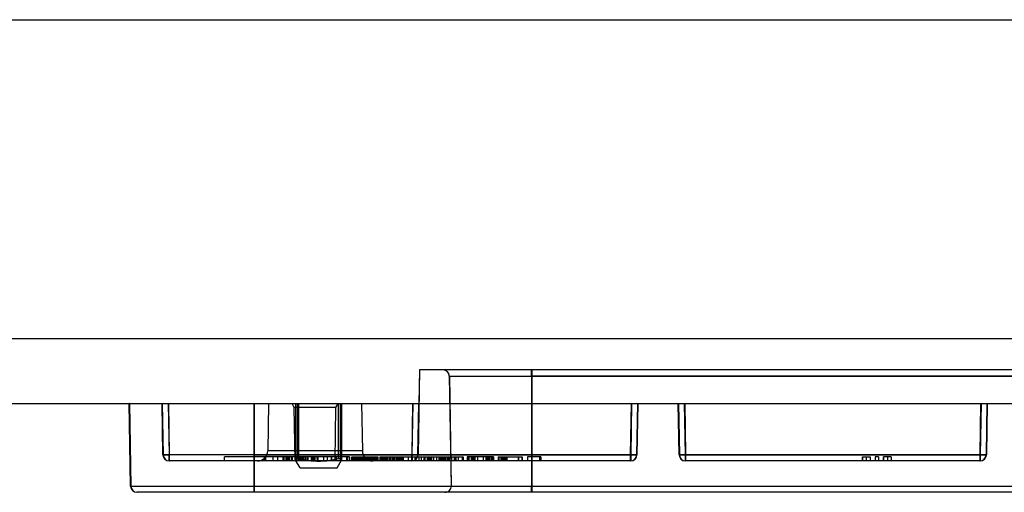
# Model space of a CAD drawing. Units: millimetres. Extents: x 30 to 250, y 134 to 263.
# Drawn here: x 79 to 126, y 150 to 172 of the extents above; entities that cross this region are included whole.
import ezdxf

# ---------------------------------------------------------------- set-up
doc = ezdxf.new("R2010")
doc.units = ezdxf.units.MM
doc.header["$LTSCALE"] = 25.726271
doc.layers.get('0').update_dxf_attribs({"linetype": 'CONTINUOUS'})

msp = doc.modelspace()

# ---------------------------------------------------------------- linework, layer by layer
at = {"color": 7, "linetype": 'CONTINUOUS'}
for p, q in [((31.374, 172.484), (250.391, 172.484)), ((31.374, 156.99), (250.391, 156.99)), ((97.961, 155.466), (97.889, 151.341)), ((97.968, 155.466), (97.896, 151.341)), ((127.255, 155.466), (97.961, 155.466)), ((97.968, 155.466), (97.961, 155.466)), ((103.42, 155.466), (103.42, 151.341)), ((103.42, 155.172), (103.42, 155.466)), ((103.428, 155.466), (103.428, 155.172)), ((103.429, 151.341), (103.429, 155.466)), ((99.413, 155.172), (127.254, 155.172)), ((99.413, 155.172), (99.506, 149.828)), ((99.42, 155.172), (99.413, 155.172)), ((99.42, 155.172), (99.513, 149.828)), ((103.42, 155.172), (103.42, 149.828)), ((127.246, 155.171), (103.42, 155.171)), ((103.428, 155.172), (103.428, 149.828)), ((32.897, 153.841), (247.241, 153.841)), ((83.914, 149.817), (83.844, 153.841)), ((83.855, 153.841), (83.844, 153.841)), ((83.855, 153.841), (83.926, 149.817)), ((85.487, 151.341), (85.443, 153.841)), ((85.446, 153.841), (85.443, 153.841)), ((85.489, 151.341), (85.446, 153.841)), ((85.446, 153.841), (85.49, 151.341)), ((85.449, 153.841), (85.446, 153.841)), ((85.492, 151.341), (85.449, 153.841)), ((85.449, 153.841), (85.493, 151.341)), ((85.452, 153.841), (85.449, 153.841)), ((85.496, 151.341), (85.452, 153.841)), ((85.452, 153.841), (85.496, 151.341)), ((85.455, 153.841), (85.452, 153.841)), ((85.455, 153.841), (85.498, 151.341)), ((85.746, 153.841), (85.79, 151.341)), ((85.749, 153.841), (85.793, 151.341)), ((85.751, 153.841), (85.787, 151.341)), ((85.752, 153.841), (85.796, 151.341)), ((85.754, 153.841), (85.79, 151.343)), ((85.757, 153.841), (85.793, 151.343)), ((89.918, 153.841), (89.918, 149.817)), ((89.919, 153.841), (89.919, 151.341)), ((89.932, 151.341), (89.932, 153.841)), ((89.932, 149.817), (89.932, 153.841)), ((90.63, 153.841), (90.59, 151.538)), ((91.874, 153.641), (91.771, 153.841)), ((91.939, 153.841), (91.939, 151.091)), ((92.011, 153.841), (92.011, 151.171)), ((92.083, 153.841), (92.083, 151.171)), ((93.905, 153.641), (94.008, 153.841)), ((94.031, 151.171), (94.031, 153.841)), ((94.103, 153.841), (94.103, 151.171)), ((94.175, 153.841), (94.175, 151.091)), ((95.15, 153.841), (95.19, 151.538)), ((97.633, 153.841), (97.589, 151.341)), ((97.636, 153.841), (97.592, 151.341)), ((97.628, 153.841), (97.592, 151.341)), ((97.639, 153.841), (97.595, 151.341)), ((97.631, 153.841), (97.595, 151.341)), ((97.634, 153.841), (97.598, 151.341)), ((97.933, 153.841), (97.889, 151.341)), ((97.889, 151.341), (97.933, 153.841)), ((97.935, 153.841), (97.892, 151.341)), ((97.892, 151.341), (97.936, 153.841)), ((97.939, 153.841), (97.895, 151.341)), ((97.896, 151.341), (97.939, 153.841)), ((97.933, 153.841), (97.933, 153.841)), ((97.936, 153.841), (97.935, 153.841)), ((97.939, 153.841), (97.939, 153.841)), ((108.276, 153.841), (108.232, 151.341)), ((108.235, 151.341), (108.278, 153.841)), ((108.286, 153.841), (108.243, 151.341)), ((108.246, 151.341), (108.289, 153.841)), ((108.576, 153.841), (108.533, 151.341)), ((108.578, 153.841), (108.535, 151.341)), ((108.544, 151.341), (108.587, 153.841)), ((108.589, 153.841), (108.546, 151.341)), ((108.578, 153.841), (108.576, 153.841)), ((108.589, 153.841), (108.587, 153.841)), ((110.601, 151.341), (110.558, 153.841)), ((110.558, 153.841), (110.56, 153.841)), ((110.56, 153.841), (110.603, 151.341)), ((110.612, 151.341), (110.568, 153.841)), ((110.568, 153.841), (110.57, 153.841)), ((110.57, 153.841), (110.614, 151.341)), ((110.901, 151.341), (110.857, 153.841)), ((110.86, 153.841), (110.904, 151.341)), ((110.912, 151.341), (110.868, 153.841)), ((110.871, 153.841), (110.915, 151.341)), ((125.276, 153.841), (125.232, 151.341)), ((125.235, 151.341), (125.278, 153.841)), ((125.286, 153.841), (125.243, 151.341)), ((125.246, 151.341), (125.289, 153.841)), ((125.576, 153.841), (125.533, 151.341)), ((125.578, 153.841), (125.535, 151.341)), ((125.587, 153.841), (125.544, 151.341)), ((125.546, 151.341), (125.589, 153.841)), ((125.578, 153.841), (125.576, 153.841)), ((125.589, 153.841), (125.587, 153.841)), ((91.92, 151.047), (91.874, 153.641)), ((93.905, 153.641), (91.874, 153.641)), ((93.86, 151.047), (93.905, 153.641)), ((95.19, 151.538), (90.59, 151.538)), ((85.489, 151.341), (85.487, 151.343)), ((97.596, 151.341), (85.487, 151.341)), ((85.492, 151.341), (85.49, 151.343)), ((85.496, 151.341), (85.493, 151.343)), ((85.498, 151.341), (85.496, 151.343)), ((97.589, 151.343), (85.787, 151.341)), ((108.246, 151.047), (85.787, 151.047)), ((85.789, 151.341), (85.789, 151.047)), ((97.592, 151.341), (85.79, 151.343)), ((85.79, 151.047), (85.79, 151.341)), ((85.792, 151.347), (85.792, 151.047)), ((85.793, 151.047), (85.793, 151.341)), ((85.796, 151.347), (85.796, 151.047)), ((85.796, 151.047), (85.796, 151.341)), ((88.478, 151.047), (88.478, 151.247)), ((94.564, 151.247), (88.478, 151.247)), ((89.919, 151.341), (108.234, 151.343)), ((89.919, 151.047), (89.919, 151.341)), ((108.246, 151.343), (89.932, 151.341)), ((89.932, 151.341), (89.932, 151.047)), ((90.407, 151.247), (90.407, 151.047)), ((90.408, 151.247), (90.408, 151.047)), ((90.47, 151.047), (90.47, 151.247)), ((90.47, 151.247), (90.47, 151.047)), ((90.845, 151.047), (90.845, 151.247)), ((91.064, 151.247), (91.064, 151.047)), ((91.314, 151.247), (91.314, 151.047)), ((91.345, 151.247), (91.345, 151.047)), ((91.345, 151.247), (91.345, 151.047)), ((91.376, 151.047), (91.376, 151.247)), ((91.47, 151.247), (91.47, 151.047)), ((91.47, 151.247), (91.47, 151.047)), ((91.532, 151.247), (91.532, 151.047)), ((91.533, 151.247), (91.533, 151.047)), ((91.564, 151.247), (91.564, 151.047)), ((91.564, 151.247), (91.564, 151.047)), ((91.595, 151.047), (91.595, 151.247)), ((91.595, 151.247), (91.595, 151.047)), ((91.626, 151.247), (91.626, 151.047)), ((91.626, 151.047), (91.626, 151.247)), ((91.72, 151.247), (91.72, 151.047)), ((91.72, 151.247), (91.72, 151.047)), ((91.751, 151.247), (91.751, 151.047)), ((91.782, 151.047), (91.782, 151.247)), ((91.918, 151.247), (91.918, 151.047)), ((91.918, 151.047), (91.918, 151.247)), ((91.939, 151.091), (92.011, 151.171)), ((91.942, 151.078), (91.939, 151.091)), ((92.158, 150.704), (91.942, 151.078)), ((91.949, 151.247), (91.949, 151.047)), ((91.949, 151.247), (91.949, 151.047)), ((92.011, 151.171), (92.083, 151.171)), ((92.012, 151.047), (92.012, 151.247)), ((92.074, 151.247), (92.074, 151.047)), ((92.106, 151.247), (92.106, 151.047)), ((92.168, 151.247), (92.168, 151.047)), ((92.168, 151.247), (92.168, 151.047)), ((92.199, 151.247), (92.199, 151.047)), ((92.262, 151.247), (92.262, 151.047)), ((92.314, 151.247), (92.314, 151.047)), ((92.314, 151.247), (92.314, 151.047)), ((92.314, 151.247), (92.314, 151.047)), ((92.314, 151.247), (92.314, 151.247)), ((92.314, 151.047), (92.314, 151.047)), ((92.418, 151.247), (92.418, 151.047)), ((92.501, 151.247), (92.501, 151.047)), ((92.501, 151.247), (92.501, 151.047)), ((92.501, 151.247), (92.501, 151.247)), ((92.501, 151.047), (92.501, 151.047)), ((92.543, 151.247), (92.543, 151.047)), ((92.699, 151.247), (92.699, 151.047)), ((92.751, 151.247), (92.751, 151.047)), ((92.793, 151.247), (92.793, 151.047)), ((92.793, 151.247), (92.793, 151.047)), ((92.856, 151.247), (92.856, 151.047)), ((92.876, 151.247), (92.876, 151.047)), ((93.043, 151.047), (93.043, 151.247)), ((93.293, 151.247), (93.293, 151.047)), ((93.481, 151.247), (93.481, 151.047)), ((93.689, 151.247), (93.689, 151.047)), ((93.689, 151.047), (93.689, 151.247)), ((93.689, 151.247), (93.689, 151.047)), ((93.689, 151.247), (93.689, 151.247)), ((93.689, 151.047), (93.689, 151.047)), ((93.876, 151.247), (93.876, 151.047)), ((93.876, 151.247), (93.876, 151.047)), ((93.876, 151.247), (93.876, 151.247)), ((93.876, 151.047), (93.876, 151.047)), ((93.918, 151.247), (93.918, 151.047)), ((93.955, 150.704), (94.171, 151.078)), ((94.031, 151.171), (94.103, 151.171)), ((94.103, 151.171), (94.175, 151.091)), ((94.105, 151.247), (94.105, 151.047)), ((94.126, 151.247), (94.126, 151.047)), ((94.175, 151.091), (94.171, 151.078)), ((94.418, 151.247), (94.418, 151.047)), ((94.478, 151.047), (94.478, 151.247)), ((94.564, 151.247), (94.564, 151.047)), ((94.668, 151.047), (94.668, 151.247)), ((94.668, 151.247), (94.668, 151.047)), ((94.67, 151.247), (95.939, 151.247)), ((94.699, 151.247), (94.699, 151.047)), ((94.7, 151.247), (94.699, 151.047)), ((94.762, 151.247), (94.762, 151.047)), ((94.814, 151.247), (94.814, 151.047)), ((94.814, 151.247), (94.814, 151.047)), ((94.824, 151.047), (94.824, 151.247)), ((94.824, 151.047), (94.824, 151.247)), ((94.855, 151.247), (94.855, 151.047)), ((94.856, 151.247), (94.856, 151.047)), ((94.876, 151.247), (94.876, 151.047)), ((94.918, 151.247), (94.918, 151.047)), ((94.918, 151.247), (94.918, 151.047)), ((94.918, 151.247), (94.918, 151.047)), ((94.939, 151.247), (94.939, 151.047)), ((94.939, 151.247), (94.939, 151.047)), ((94.97, 151.247), (94.97, 151.047)), ((94.98, 151.247), (94.98, 151.047)), ((95.001, 151.247), (95.001, 151.047)), ((95.001, 151.247), (95.001, 151.047)), ((95.012, 151.247), (95.012, 151.047)), ((95.032, 151.247), (95.032, 151.047)), ((95.033, 151.247), (95.033, 151.047)), ((95.043, 151.247), (95.043, 151.047)), ((95.043, 151.247), (95.043, 151.047)), ((95.043, 151.047), (95.043, 151.247)), ((95.126, 151.047), (95.126, 151.247)), ((95.126, 151.247), (95.126, 151.047)), ((95.137, 151.247), (95.137, 151.047)), ((95.168, 151.247), (95.168, 151.047)), ((95.168, 151.247), (95.168, 151.047)), ((95.168, 151.247), (95.168, 151.047)), ((95.197, 151.247), (95.197, 151.047)), ((95.198, 151.247), (95.198, 151.047)), ((95.22, 151.247), (95.22, 151.047)), ((95.22, 151.247), (95.22, 151.047)), ((95.293, 151.247), (95.293, 151.047)), ((95.293, 151.247), (95.293, 151.047)), ((95.293, 151.247), (95.293, 151.047)), ((95.324, 151.247), (95.324, 151.047)), ((95.376, 151.247), (95.376, 151.047)), ((95.376, 151.247), (95.376, 151.047)), ((95.376, 151.247), (95.376, 151.047)), ((95.377, 151.247), (95.377, 151.047)), ((95.418, 151.047), (95.418, 151.247)), ((95.418, 151.247), (95.418, 151.047)), ((95.418, 151.047), (95.418, 151.247)), ((95.449, 151.247), (95.449, 151.047)), ((95.48, 151.247), (95.48, 151.047)), ((95.532, 151.247), (95.532, 151.047)), ((95.533, 151.247), (95.533, 151.047)), ((95.543, 151.247), (95.543, 151.047)), ((95.543, 151.247), (95.543, 151.047)), ((95.543, 151.247), (95.543, 151.047)), ((95.554, 151.247), (95.554, 151.047)), ((95.556, 151.247), (95.556, 151.047)), ((95.605, 151.047), (95.605, 151.247)), ((95.606, 151.247), (95.606, 151.047)), ((95.606, 151.047), (95.606, 151.247)), ((95.626, 151.247), (95.626, 151.047)), ((95.626, 151.047), (95.626, 151.247)), ((95.637, 151.247), (95.637, 151.047)), ((95.637, 151.247), (95.637, 151.047)), ((95.72, 151.247), (95.72, 151.047)), ((95.72, 151.247), (95.72, 151.047)), ((95.73, 151.247), (95.73, 151.047)), ((95.751, 151.247), (95.751, 151.047)), ((95.751, 151.047), (95.751, 151.247)), ((95.762, 151.047), (95.761, 151.247)), ((95.761, 151.247), (95.762, 151.047)), ((95.782, 151.247), (95.782, 151.047)), ((95.793, 151.047), (95.792, 151.247)), ((95.793, 151.247), (95.793, 151.047)), ((95.814, 151.247), (95.814, 151.047)), ((95.814, 151.247), (95.814, 151.047)), ((95.939, 151.047), (95.939, 151.247)), ((95.939, 151.247), (95.939, 151.047)), ((96.043, 151.247), (96.043, 151.047)), ((96.043, 151.247), (100.095, 151.247)), ((96.074, 151.247), (96.074, 151.047)), ((96.074, 151.047), (96.074, 151.247)), ((96.106, 151.247), (96.106, 151.047)), ((96.106, 151.247), (96.106, 151.047)), ((96.137, 151.247), (96.137, 151.047)), ((96.137, 151.247), (96.137, 151.047)), ((96.168, 151.047), (96.168, 151.247)), ((96.189, 151.247), (96.189, 151.047)), ((96.189, 151.047), (96.189, 151.247)), ((96.189, 151.247), (96.189, 151.247)), ((96.189, 151.047), (96.189, 151.047)), ((96.199, 151.247), (96.199, 151.047)), ((96.23, 151.247), (96.23, 151.047)), ((96.231, 151.247), (96.231, 151.047)), ((96.231, 151.247), (96.231, 151.047)), ((96.262, 151.247), (96.262, 151.047)), ((96.293, 151.247), (96.293, 151.047)), ((96.293, 151.247), (96.293, 151.047)), ((96.293, 151.247), (96.293, 151.047)), ((96.355, 151.247), (96.355, 151.047)), ((96.355, 151.247), (96.355, 151.047)), ((96.356, 151.247), (96.356, 151.047)), ((96.376, 151.247), (96.376, 151.047)), ((96.376, 151.247), (96.376, 151.047)), ((96.376, 151.247), (96.376, 151.247)), ((96.376, 151.047), (96.376, 151.047)), ((96.387, 151.247), (96.387, 151.047)), ((96.48, 151.247), (96.48, 151.047)), ((96.512, 151.247), (96.512, 151.047)), ((96.543, 151.247), (96.543, 151.047)), ((96.543, 151.247), (96.543, 151.047)), ((96.543, 151.247), (96.543, 151.047)), ((96.564, 151.247), (96.564, 151.047)), ((96.668, 151.247), (96.668, 151.047)), ((96.668, 151.247), (96.668, 151.047)), ((96.699, 151.247), (96.699, 151.047)), ((96.73, 151.247), (96.73, 151.047)), ((96.814, 151.247), (96.814, 151.047)), ((96.824, 151.247), (96.824, 151.047)), ((96.855, 151.247), (96.855, 151.047)), ((96.918, 151.247), (96.918, 151.047)), ((96.918, 151.247), (96.918, 151.047)), ((96.939, 151.247), (96.939, 151.047)), ((96.98, 151.247), (96.98, 151.047)), ((96.981, 151.247), (96.981, 151.047)), ((97.012, 151.247), (97.012, 151.047)), ((97.074, 151.247), (97.074, 151.047)), ((97.142, 151.247), (97.142, 151.047)), ((97.167, 151.247), (97.167, 151.047)), ((97.418, 151.247), (97.418, 151.047)), ((97.589, 151.047), (97.589, 151.347)), ((97.589, 151.341), (97.589, 151.047)), ((97.592, 151.047), (97.592, 151.341)), ((97.592, 151.341), (97.592, 151.047)), ((97.595, 151.341), (97.592, 151.341)), ((97.595, 151.047), (97.595, 151.341)), ((97.596, 151.341), (97.596, 151.047)), ((97.606, 151.247), (97.606, 151.047)), ((97.751, 151.247), (97.751, 151.047)), ((97.751, 151.047), (97.751, 151.247)), ((97.751, 151.247), (97.751, 151.047)), ((97.751, 151.247), (97.751, 151.247)), ((97.751, 151.047), (97.751, 151.047)), ((97.889, 151.343), (97.892, 151.343)), ((97.889, 151.341), (103.429, 151.341)), ((97.889, 151.341), (97.889, 151.341)), ((97.892, 151.343), (97.895, 151.343)), ((97.896, 151.343), (97.896, 151.341)), ((97.939, 151.247), (97.939, 151.047)), ((97.939, 151.247), (97.939, 151.047)), ((97.939, 151.247), (97.939, 151.247)), ((97.939, 151.047), (97.939, 151.047)), ((98.043, 151.247), (98.043, 151.047)), ((98.189, 151.047), (98.189, 151.247)), ((98.189, 151.247), (98.189, 151.047)), ((98.189, 151.247), (98.189, 151.047)), ((98.215, 151.247), (98.215, 151.047)), ((98.23, 151.247), (98.23, 151.047)), ((98.345, 151.247), (98.345, 151.047)), ((98.345, 151.247), (98.345, 151.047)), ((98.376, 151.247), (98.376, 151.047)), ((98.376, 151.247), (98.376, 151.047)), ((98.407, 151.247), (98.407, 151.047)), ((98.408, 151.247), (98.408, 151.047)), ((98.47, 151.047), (98.47, 151.247)), ((98.47, 151.247), (98.47, 151.047)), ((98.501, 151.247), (98.501, 151.047)), ((98.501, 151.247), (98.501, 151.047)), ((98.543, 151.247), (98.543, 151.047)), ((98.626, 151.247), (98.626, 151.047)), ((98.626, 151.247), (98.626, 151.047)), ((98.657, 151.247), (98.657, 151.047)), ((98.793, 151.247), (98.793, 151.047)), ((98.907, 151.247), (98.907, 151.047)), ((98.908, 151.247), (98.908, 151.047)), ((98.98, 151.247), (98.98, 151.047)), ((99.032, 151.247), (99.032, 151.047)), ((99.033, 151.247), (99.033, 151.047)), ((99.064, 151.247), (99.064, 151.047)), ((99.064, 151.047), (99.064, 151.247)), ((99.105, 151.247), (99.105, 151.047)), ((99.126, 151.247), (99.126, 151.047)), ((99.126, 151.247), (99.126, 151.047)), ((99.137, 151.047), (99.137, 151.247)), ((99.189, 151.247), (99.189, 151.047)), ((99.189, 151.247), (99.189, 151.047)), ((99.189, 151.247), (99.189, 151.047)), ((99.189, 151.247), (99.189, 151.047)), ((99.22, 151.247), (99.22, 151.047)), ((99.22, 151.247), (99.22, 151.047)), ((99.293, 151.247), (99.293, 151.047)), ((99.314, 151.247), (99.314, 151.047)), ((99.314, 151.047), (99.314, 151.247)), ((99.376, 151.247), (99.376, 151.047)), ((99.407, 151.247), (99.407, 151.047)), ((99.408, 151.247), (99.408, 151.047)), ((99.418, 151.247), (99.418, 151.047)), ((99.543, 151.047), (99.543, 151.247)), ((99.657, 151.247), (99.657, 151.047)), ((99.699, 151.247), (99.699, 151.047)), ((99.73, 151.247), (99.73, 151.047)), ((99.855, 151.247), (99.855, 151.047)), ((100.043, 151.247), (100.043, 151.047)), ((100.095, 151.247), (100.095, 151.047)), ((101.564, 151.247), (100.293, 151.247)), ((100.293, 151.247), (100.293, 151.047)), ((100.293, 151.247), (100.293, 151.047)), ((100.293, 151.247), (100.293, 151.247)), ((100.293, 151.047), (100.293, 151.047)), ((100.345, 151.247), (100.345, 151.047)), ((100.372, 151.247), (100.372, 151.047)), ((100.48, 151.247), (100.48, 151.047)), ((100.48, 151.247), (100.48, 151.047)), ((100.48, 151.247), (100.48, 151.247)), ((100.481, 151.247), (100.48, 151.247)), ((100.48, 151.047), (100.481, 151.047)), ((100.48, 151.047), (100.48, 151.047)), ((100.481, 151.247), (100.481, 151.047)), ((100.501, 151.247), (100.501, 151.047)), ((100.501, 151.247), (100.501, 151.047)), ((100.533, 151.247), (100.533, 151.047)), ((100.564, 151.247), (100.564, 151.047)), ((100.626, 151.047), (100.626, 151.247)), ((100.626, 151.247), (100.626, 151.047)), ((100.657, 151.247), (100.657, 151.047)), ((100.658, 151.247), (100.658, 151.047)), ((100.782, 151.247), (100.782, 151.047)), ((100.783, 151.247), (100.783, 151.047)), ((101.064, 151.247), (101.064, 151.047)), ((101.064, 151.247), (101.064, 151.047)), ((101.189, 151.247), (101.189, 151.047)), ((101.189, 151.247), (101.189, 151.047)), ((101.22, 151.247), (101.22, 151.047)), ((101.22, 151.047), (101.22, 151.247)), ((101.282, 151.247), (101.282, 151.047)), ((101.283, 151.247), (101.283, 151.047)), ((101.345, 151.247), (101.345, 151.047)), ((101.345, 151.247), (101.345, 151.047)), ((101.345, 151.247), (101.345, 151.047)), ((101.355, 151.247), (101.355, 151.047)), ((101.355, 151.047), (101.355, 151.247)), ((101.355, 151.247), (101.355, 151.247)), ((101.355, 151.247), (101.356, 151.247)), ((101.355, 151.047), (101.355, 151.047)), ((101.355, 151.047), (101.356, 151.047)), ((101.356, 151.247), (101.356, 151.047)), ((101.376, 151.247), (101.376, 151.047)), ((101.376, 151.247), (101.376, 151.047)), ((101.47, 151.247), (101.47, 151.047)), ((101.47, 151.047), (101.47, 151.247)), ((101.532, 151.247), (101.532, 151.047)), ((101.543, 151.247), (101.543, 151.047)), ((101.543, 151.247), (101.543, 151.047)), ((101.543, 151.247), (101.543, 151.247)), ((101.543, 151.047), (101.543, 151.047)), ((101.564, 151.247), (101.563, 151.047)), ((101.564, 151.247), (101.564, 151.047)), ((101.793, 151.247), (102.97, 151.247)), ((101.793, 151.247), (101.793, 151.047)), ((101.793, 151.247), (101.793, 151.047)), ((101.814, 151.247), (101.813, 151.047)), ((101.814, 151.247), (101.814, 151.047)), ((101.824, 151.047), (101.824, 151.247)), ((101.845, 151.047), (101.845, 151.247)), ((101.918, 151.247), (101.918, 151.047)), ((101.918, 151.247), (101.918, 151.047)), ((101.939, 151.247), (101.939, 151.047)), ((101.939, 151.247), (101.939, 151.047)), ((101.981, 151.247), (101.981, 151.047)), ((102.001, 151.247), (102.001, 151.047)), ((102.012, 151.247), (102.012, 151.047)), ((102.012, 151.247), (102.012, 151.047)), ((102.033, 151.247), (102.033, 151.047)), ((102.033, 151.247), (102.033, 151.047)), ((102.043, 151.247), (102.043, 151.047)), ((102.043, 151.247), (102.043, 151.047)), ((102.064, 151.247), (102.064, 151.047)), ((102.064, 151.247), (102.064, 151.047)), ((102.074, 151.247), (102.074, 151.047)), ((102.074, 151.047), (102.074, 151.247)), ((102.095, 151.247), (102.095, 151.047)), ((102.095, 151.047), (102.095, 151.247)), ((102.168, 151.247), (102.168, 151.047)), ((102.168, 151.247), (102.168, 151.047)), ((102.189, 151.247), (102.189, 151.047)), ((102.189, 151.247), (102.189, 151.047)), ((102.199, 151.247), (102.199, 151.047)), ((102.199, 151.247), (102.199, 151.047)), ((102.22, 151.247), (102.22, 151.047)), ((102.22, 151.247), (102.22, 151.047)), ((102.762, 151.247), (102.762, 151.047)), ((102.762, 151.247), (102.762, 151.047)), ((102.762, 151.247), (102.762, 151.047)), ((102.762, 151.247), (102.762, 151.247)), ((102.762, 151.047), (102.762, 151.047)), ((102.782, 151.247), (102.782, 151.047)), ((102.782, 151.247), (102.782, 151.047)), ((102.782, 151.247), (102.782, 151.247)), ((102.782, 151.047), (102.782, 151.047)), ((102.783, 151.247), (102.783, 151.047)), ((102.949, 151.247), (102.949, 151.047)), ((102.949, 151.247), (102.949, 151.047)), ((102.949, 151.247), (102.949, 151.247)), ((102.949, 151.047), (102.949, 151.047)), ((102.97, 151.247), (102.97, 151.047)), ((102.97, 151.247), (102.97, 151.047)), ((102.97, 151.247), (102.97, 151.247)), ((102.97, 151.047), (102.97, 151.047)), ((103.876, 151.247), (103.22, 151.247)), ((103.22, 151.247), (103.22, 151.047)), ((108.235, 151.343), (103.42, 151.341)), ((103.42, 151.341), (103.42, 151.047)), ((103.429, 151.341), (108.245, 151.343)), ((103.429, 151.047), (103.429, 151.341)), ((103.439, 151.247), (103.439, 151.047)), ((103.814, 151.047), (103.814, 151.247)), ((103.814, 151.047), (103.814, 151.247)), ((103.876, 151.247), (103.876, 151.047)), ((103.876, 151.247), (103.876, 151.047)), ((108.233, 151.347), (108.233, 151.047)), ((108.235, 151.047), (108.235, 151.347)), ((108.244, 151.347), (108.244, 151.047)), ((108.246, 151.047), (108.246, 151.347)), ((108.533, 151.341), (108.535, 151.341)), ((108.544, 151.341), (108.546, 151.341)), ((110.603, 151.341), (110.601, 151.343)), ((110.614, 151.341), (110.612, 151.341)), ((110.901, 151.341), (125.234, 151.343)), ((110.901, 151.047), (110.901, 151.341)), ((125.246, 151.047), (110.901, 151.047)), ((110.903, 151.347), (110.903, 151.047)), ((110.903, 151.343), (125.244, 151.343)), ((110.912, 151.047), (110.912, 151.347)), ((125.246, 151.341), (110.913, 151.343)), ((110.914, 151.347), (110.914, 151.047)), ((119.513, 151.247), (119.888, 151.247)), ((119.513, 151.247), (119.513, 151.047)), ((119.513, 151.247), (119.514, 151.247)), ((119.514, 151.047), (119.513, 151.047)), ((119.514, 151.047), (119.514, 151.247)), ((119.701, 151.247), (119.701, 151.047)), ((119.701, 151.247), (119.701, 151.047)), ((119.701, 151.247), (119.701, 151.247)), ((119.701, 151.047), (119.701, 151.047)), ((119.888, 151.247), (119.888, 151.047)), ((120.295, 151.247), (120.138, 151.247)), ((120.138, 151.247), (120.138, 151.047)), ((120.295, 151.247), (120.295, 151.047)), ((120.92, 151.247), (120.545, 151.247)), ((120.545, 151.247), (120.545, 151.047)), ((120.545, 151.047), (120.545, 151.247)), ((120.545, 151.247), (120.545, 151.247)), ((120.545, 151.047), (120.545, 151.047)), ((120.732, 151.247), (120.732, 151.047)), ((120.732, 151.247), (120.732, 151.047)), ((120.732, 151.247), (120.732, 151.247)), ((120.732, 151.047), (120.732, 151.047)), ((120.92, 151.247), (120.92, 151.047)), ((125.233, 151.347), (125.233, 151.047)), ((125.235, 151.047), (125.235, 151.347)), ((125.244, 151.347), (125.244, 151.047)), ((125.246, 151.047), (125.246, 151.341)), ((125.533, 151.341), (125.535, 151.341)), ((125.544, 151.343), (125.546, 151.341)), ((92.158, 150.704), (93.955, 150.704)), ((83.914, 149.817), (196.106, 149.817)), ((83.926, 149.817), (83.914, 149.817)), ((163.572, 149.523), (84.214, 149.523)), ((84.214, 149.523), (84.226, 149.523)), ((89.918, 149.817), (89.918, 149.523)), ((89.932, 149.523), (89.932, 149.817)), ((99.506, 149.828), (127.348, 149.828)), ((99.506, 149.828), (99.513, 149.828)), ((103.42, 149.523), (103.42, 149.828)), ((103.428, 149.828), (103.428, 149.523))]:
    msp.add_line(p, q, dxfattribs=at)
for centre, radius, start, end in [((99.113, 155.166), 0.3, 1, 90), ((99.12, 155.166), 0.3, 1, 90), ((90.09, 151.547), 0.5, 270, 359), ((95.69, 151.547), 0.5, 181, 270), ((85.787, 151.347), 0.3, 181, 270), ((85.789, 151.347), 0.3, 180, 270), ((85.79, 151.347), 0.3, 180, 270), ((85.792, 151.347), 0.3, 181, 270), ((85.793, 151.347), 0.3, 180, 270), ((85.796, 151.347), 0.3, 180, 270), ((85.796, 151.347), 0.3, 181, 270), ((85.798, 151.347), 0.3, 181, 270), ((93.055, 155.131), 4.092, 264.9931, 270.0305), ((93.059, 155.131), 4.091, 269.9693, 275.0087), ((93.26, 153.689), 2.634, 280.7267, 283.1036), ((97.589, 151.347), 0.3, 270, 360), ((97.589, 151.347), 0.3, 270, 359), ((97.589, 151.347), 0.3, 270, 359.0005), ((97.592, 151.347), 0.3, 270, 360), ((97.592, 151.347), 0.3, 270, 360), ((97.595, 151.347), 0.3, 270, 360), ((97.596, 151.347), 0.3, 270, 360), ((97.596, 151.347), 0.3, 270, 359), ((108.233, 151.347), 0.3, 270, 359), ((108.235, 151.347), 0.3, 270, 359.0012), ((108.244, 151.347), 0.3, 270, 359), ((108.246, 151.347), 0.3, 270, 359.0012), ((110.901, 151.347), 0.3, 180, 270), ((110.903, 151.347), 0.3, 181, 270), ((110.912, 151.347), 0.3, 180.9988, 270), ((110.914, 151.347), 0.3, 181, 270), ((125.233, 151.347), 0.3, 270, 359), ((125.235, 151.347), 0.3, 270, 359.0012), ((125.244, 151.347), 0.3, 270, 359), ((125.246, 151.347), 0.3, 270, 360), ((84.214, 149.823), 0.3, 181, 270), ((84.226, 149.823), 0.3, 181, 270), ((99.206, 149.823), 0.3, 270, 1), ((99.213, 149.823), 0.3, 270, 1)]:
    msp.add_arc(centre, radius, start, end, dxfattribs=at)
for points, knots in [([(85.489, 151.341), (85.49, 151.331), (85.56, 151.353), (85.633, 151.33), (85.732, 151.34), (85.787, 151.341)], [0, 0, 0, 0, 0.105672, 0.447032, 1, 1, 1, 1]), ([(85.79, 151.341), (85.764, 151.341), (85.715, 151.34), (85.648, 151.34), (85.589, 151.339), (85.545, 151.34), (85.511, 151.339), (85.5, 151.342), (85.49, 151.34), (85.49, 151.341)], [0, 0, 0, 0, 0.257233, 0.484881, 0.680252, 0.839777, 0.936054, 0.988704, 1, 1, 1, 1]), ([(85.492, 151.341), (85.493, 151.329), (85.571, 151.354), (85.644, 151.331), (85.739, 151.341), (85.79, 151.341)], [0, 0, 0, 0, 0.131015, 0.49119, 1, 1, 1, 1]), ([(85.793, 151.341), (85.767, 151.341), (85.718, 151.34), (85.651, 151.34), (85.592, 151.339), (85.548, 151.34), (85.514, 151.339), (85.503, 151.342), (85.493, 151.34), (85.493, 151.341)], [0, 0, 0, 0, 0.257233, 0.484881, 0.680252, 0.839777, 0.936054, 0.988704, 1, 1, 1, 1]), ([(85.496, 151.341), (85.496, 151.329), (85.574, 151.354), (85.647, 151.331), (85.742, 151.341), (85.793, 151.341)], [0, 0, 0, 0, 0.131015, 0.49119, 1, 1, 1, 1]), ([(85.796, 151.341), (85.77, 151.341), (85.722, 151.34), (85.654, 151.34), (85.595, 151.339), (85.551, 151.34), (85.517, 151.339), (85.506, 151.342), (85.496, 151.34), (85.496, 151.341)], [0, 0, 0, 0, 0.257233, 0.484881, 0.680252, 0.839777, 0.936054, 0.988704, 1, 1, 1, 1]), ([(91.371, 151.247), (91.371, 151.224), (91.372, 151.18), (91.375, 151.113), (91.376, 151.069), (91.376, 151.047)], [0, 0, 0, 0, 0.333349, 0.666651, 1, 1, 1, 1]), ([(92.083, 151.171), (92.104, 151.164), (92.197, 151.136), (92.291, 151.114), (92.364, 151.1)], [0, 0, 0, 0, 0.227714, 1, 1, 1, 1]), ([(92.364, 151.1), (92.39, 151.095), (92.501, 151.076), (92.613, 151.062), (92.698, 151.055)], [0, 0, 0, 0, 0.237741, 1, 1, 1, 1]), ([(92.72, 151.047), (92.72, 151.069), (92.722, 151.113), (92.728, 151.18), (92.731, 151.224), (92.731, 151.247)], [0, 0, 0, 0, 0.333213, 0.666787, 1, 1, 1, 1]), ([(92.981, 151.247), (92.981, 151.224), (92.981, 151.18), (92.982, 151.113), (92.982, 151.069), (92.982, 151.047)], [0, 0, 0, 0, 0.33338, 0.66662, 1, 1, 1, 1]), ([(93.012, 151.247), (93.012, 151.224), (93.011, 151.18), (93.009, 151.113), (93.008, 151.069), (93.008, 151.047)], [0, 0, 0, 0, 0.333309, 0.666691, 1, 1, 1, 1]), ([(93.417, 151.055), (93.446, 151.057), (93.557, 151.069), (93.669, 151.085), (93.75, 151.1)], [0, 0, 0, 0, 0.261326, 1, 1, 1, 1]), ([(93.857, 151.123), (93.872, 151.126), (93.931, 151.141), (93.989, 151.157), (94.031, 151.171)], [0, 0, 0, 0, 0.265334, 1, 1, 1, 1]), ([(94.72, 151.247), (94.72, 151.224), (94.722, 151.18), (94.728, 151.113), (94.73, 151.069), (94.73, 151.047)], [0, 0, 0, 0, 0.333253, 0.666747, 1, 1, 1, 1]), ([(94.725, 151.247), (94.725, 151.224), (94.726, 151.18), (94.729, 151.113), (94.73, 151.069), (94.73, 151.047)], [0, 0, 0, 0, 0.333487, 0.666513, 1, 1, 1, 1]), ([(94.751, 151.247), (94.751, 151.224), (94.753, 151.18), (94.759, 151.113), (94.762, 151.069), (94.762, 151.047)], [0, 0, 0, 0, 0.333299, 0.666701, 1, 1, 1, 1]), ([(94.839, 151.247), (94.839, 151.224), (94.841, 151.18), (94.844, 151.113), (94.845, 151.069), (94.845, 151.047)], [0, 0, 0, 0, 0.333567, 0.666433, 1, 1, 1, 1]), ([(94.842, 151.247), (94.842, 151.224), (94.842, 151.18), (94.844, 151.113), (94.845, 151.069), (94.845, 151.047)], [0, 0, 0, 0, 0.333573, 0.666427, 1, 1, 1, 1]), ([(94.9, 151.247), (94.9, 151.224), (94.889, 151.179), (94.866, 151.115), (94.855, 151.069), (94.855, 151.047)], [0, 0, 0, 0, 0.329932, 0.670068, 1, 1, 1, 1]), ([(94.876, 151.247), (94.876, 151.224), (94.875, 151.18), (94.872, 151.113), (94.871, 151.069), (94.871, 151.047)], [0, 0, 0, 0, 0.333564, 0.666436, 1, 1, 1, 1]), ([(94.904, 151.247), (94.904, 151.224), (94.907, 151.18), (94.915, 151.114), (94.918, 151.069), (94.918, 151.047)], [0, 0, 0, 0, 0.333522, 0.666478, 1, 1, 1, 1]), ([(95.704, 151.247), (95.704, 151.224), (95.703, 151.18), (95.7, 151.113), (95.699, 151.069), (95.699, 151.047)], [0, 0, 0, 0, 0.333487, 0.666513, 1, 1, 1, 1]), ([(95.711, 151.247), (95.711, 151.224), (95.708, 151.18), (95.702, 151.113), (95.699, 151.069), (95.699, 151.047)], [0, 0, 0, 0, 0.333302, 0.666698, 1, 1, 1, 1]), ([(95.735, 151.247), (95.735, 151.224), (95.734, 151.18), (95.731, 151.113), (95.73, 151.069), (95.73, 151.047)], [0, 0, 0, 0, 0.333458, 0.666542, 1, 1, 1, 1]), ([(95.884, 151.247), (95.884, 151.224), (95.882, 151.18), (95.878, 151.113), (95.876, 151.069), (95.876, 151.047)], [0, 0, 0, 0, 0.333495, 0.666505, 1, 1, 1, 1]), ([(95.876, 151.247), (95.876, 151.224), (95.877, 151.18), (95.881, 151.113), (95.882, 151.069), (95.882, 151.047)], [0, 0, 0, 0, 0.333564, 0.666436, 1, 1, 1, 1]), ([(95.907, 151.247), (95.907, 151.224), (95.909, 151.18), (95.911, 151.113), (95.913, 151.069), (95.913, 151.047)], [0, 0, 0, 0, 0.333534, 0.666466, 1, 1, 1, 1]), ([(95.911, 151.247), (95.911, 151.224), (95.91, 151.18), (95.908, 151.113), (95.908, 151.069), (95.908, 151.047)], [0, 0, 0, 0, 0.333573, 0.666427, 1, 1, 1, 1]), ([(96.074, 151.047), (96.074, 151.069), (96.073, 151.113), (96.07, 151.18), (96.069, 151.224), (96.069, 151.247)], [0, 0, 0, 0, 0.333358, 0.666642, 1, 1, 1, 1]), ([(96.363, 151.247), (96.363, 151.224), (96.362, 151.18), (96.357, 151.113), (96.355, 151.069), (96.355, 151.047)], [0, 0, 0, 0, 0.333284, 0.666716, 1, 1, 1, 1]), ([(96.845, 151.047), (96.845, 151.069), (96.847, 151.113), (96.853, 151.18), (96.856, 151.224), (96.856, 151.247)], [0, 0, 0, 0, 0.333213, 0.666787, 1, 1, 1, 1]), ([(97.106, 151.247), (97.106, 151.224), (97.106, 151.18), (97.107, 151.113), (97.107, 151.069), (97.107, 151.047)], [0, 0, 0, 0, 0.33338, 0.66662, 1, 1, 1, 1]), ([(97.137, 151.247), (97.137, 151.224), (97.136, 151.18), (97.134, 151.113), (97.133, 151.069), (97.133, 151.047)], [0, 0, 0, 0, 0.333309, 0.666691, 1, 1, 1, 1]), ([(97.589, 151.341), (97.634, 151.341), (97.726, 151.332), (97.796, 151.356), (97.891, 151.325), (97.889, 151.341)], [0, 0, 0, 0, 0.446368, 0.832317, 1, 1, 1, 1]), ([(97.592, 151.341), (97.641, 151.341), (97.737, 151.331), (97.807, 151.355), (97.894, 151.327), (97.892, 151.341)], [0, 0, 0, 0, 0.491982, 0.858196, 1, 1, 1, 1]), ([(97.889, 151.341), (97.889, 151.331), (97.819, 151.353), (97.746, 151.33), (97.647, 151.34), (97.592, 151.341)], [0, 0, 0, 0, 0.105672, 0.447032, 1, 1, 1, 1]), ([(97.595, 151.341), (97.644, 151.341), (97.741, 151.331), (97.81, 151.355), (97.897, 151.327), (97.895, 151.341)], [0, 0, 0, 0, 0.491982, 0.858196, 1, 1, 1, 1]), ([(97.892, 151.341), (97.892, 151.331), (97.822, 151.353), (97.749, 151.33), (97.65, 151.34), (97.595, 151.341)], [0, 0, 0, 0, 0.105672, 0.447032, 1, 1, 1, 1]), ([(97.896, 151.341), (97.895, 151.331), (97.825, 151.353), (97.752, 151.33), (97.653, 151.34), (97.598, 151.341)], [0, 0, 0, 0, 0.105672, 0.447032, 1, 1, 1, 1]), ([(98.22, 151.247), (98.22, 151.224), (98.22, 151.18), (98.219, 151.113), (98.218, 151.069), (98.218, 151.047)], [0, 0, 0, 0, 0.333386, 0.666614, 1, 1, 1, 1]), ([(99.376, 151.247), (99.376, 151.224), (99.377, 151.18), (99.378, 151.113), (99.379, 151.069), (99.379, 151.047)], [0, 0, 0, 0, 0.333481, 0.666519, 1, 1, 1, 1]), ([(100.345, 151.247), (100.345, 151.224), (100.346, 151.18), (100.348, 151.113), (100.348, 151.069), (100.348, 151.047)], [0, 0, 0, 0, 0.333309, 0.666691, 1, 1, 1, 1]), ([(100.376, 151.247), (100.376, 151.224), (100.376, 151.18), (100.375, 151.113), (100.375, 151.069), (100.375, 151.047)], [0, 0, 0, 0, 0.333382, 0.666618, 1, 1, 1, 1]), ([(100.532, 151.047), (100.532, 151.069), (100.533, 151.113), (100.535, 151.18), (100.536, 151.224), (100.536, 151.247)], [0, 0, 0, 0, 0.333309, 0.666691, 1, 1, 1, 1]), ([(100.559, 151.247), (100.559, 151.224), (100.56, 151.18), (100.563, 151.113), (100.564, 151.069), (100.564, 151.047)], [0, 0, 0, 0, 0.333314, 0.666686, 1, 1, 1, 1]), ([(101.345, 151.247), (101.345, 151.224), (101.345, 151.18), (101.347, 151.113), (101.347, 151.069), (101.347, 151.047)], [0, 0, 0, 0, 0.333424, 0.666576, 1, 1, 1, 1]), ([(101.533, 151.247), (101.533, 151.224), (101.533, 151.18), (101.534, 151.113), (101.535, 151.069), (101.535, 151.047)], [0, 0, 0, 0, 0.333481, 0.666519, 1, 1, 1, 1]), ([(101.821, 151.047), (101.821, 151.069), (101.822, 151.113), (101.824, 151.18), (101.824, 151.224), (101.824, 151.247)], [0, 0, 0, 0, 0.333406, 0.666594, 1, 1, 1, 1]), ([(101.842, 151.047), (101.842, 151.069), (101.843, 151.113), (101.844, 151.18), (101.845, 151.224), (101.845, 151.247)], [0, 0, 0, 0, 0.333406, 0.666594, 1, 1, 1, 1]), ([(108.533, 151.341), (108.533, 151.338), (108.513, 151.343), (108.492, 151.338), (108.447, 151.34), (108.396, 151.339), (108.337, 151.34), (108.282, 151.341), (108.247, 151.341), (108.232, 151.341)], [0, 0, 0, 0, 0.033899, 0.125555, 0.266898, 0.456616, 0.647484, 0.849747, 1, 1, 1, 1]), ([(108.235, 151.341), (108.279, 151.341), (108.367, 151.333), (108.453, 151.354), (108.527, 151.326), (108.535, 151.341)], [0, 0, 0, 0, 0.444845, 0.830229, 1, 1, 1, 1]), ([(108.544, 151.341), (108.543, 151.338), (108.523, 151.343), (108.503, 151.338), (108.457, 151.34), (108.406, 151.339), (108.348, 151.34), (108.293, 151.341), (108.258, 151.341), (108.243, 151.341)], [0, 0, 0, 0, 0.033899, 0.125555, 0.266898, 0.456616, 0.647484, 0.849747, 1, 1, 1, 1]), ([(108.246, 151.341), (108.29, 151.341), (108.377, 151.333), (108.463, 151.354), (108.538, 151.326), (108.546, 151.341)], [0, 0, 0, 0, 0.444845, 0.830229, 1, 1, 1, 1]), ([(110.901, 151.341), (110.852, 151.341), (110.761, 151.332), (110.675, 151.353), (110.608, 151.329), (110.601, 151.341)], [0, 0, 0, 0, 0.492189, 0.857999, 1, 1, 1, 1]), ([(110.603, 151.341), (110.604, 151.329), (110.681, 151.354), (110.756, 151.331), (110.852, 151.341), (110.904, 151.341)], [0, 0, 0, 0, 0.129382, 0.485852, 1, 1, 1, 1]), ([(110.912, 151.341), (110.867, 151.341), (110.78, 151.333), (110.694, 151.354), (110.62, 151.326), (110.612, 151.341)], [0, 0, 0, 0, 0.444845, 0.830229, 1, 1, 1, 1]), ([(110.614, 151.341), (110.614, 151.338), (110.634, 151.343), (110.654, 151.338), (110.7, 151.34), (110.751, 151.339), (110.81, 151.34), (110.864, 151.341), (110.9, 151.341), (110.915, 151.341)], [0, 0, 0, 0, 0.033899, 0.125555, 0.266898, 0.456616, 0.647484, 0.849747, 1, 1, 1, 1]), ([(125.533, 151.341), (125.533, 151.338), (125.513, 151.343), (125.492, 151.338), (125.447, 151.34), (125.396, 151.339), (125.337, 151.34), (125.282, 151.341), (125.247, 151.341), (125.232, 151.341)], [0, 0, 0, 0, 0.033899, 0.125555, 0.266898, 0.456616, 0.647484, 0.849747, 1, 1, 1, 1]), ([(125.235, 151.341), (125.279, 151.341), (125.367, 151.333), (125.453, 151.354), (125.527, 151.326), (125.535, 151.341)], [0, 0, 0, 0, 0.444845, 0.830229, 1, 1, 1, 1]), ([(125.544, 151.341), (125.543, 151.329), (125.465, 151.354), (125.391, 151.331), (125.294, 151.341), (125.243, 151.341)], [0, 0, 0, 0, 0.129382, 0.485852, 1, 1, 1, 1]), ([(125.246, 151.341), (125.295, 151.341), (125.386, 151.332), (125.471, 151.353), (125.539, 151.329), (125.546, 151.341)], [0, 0, 0, 0, 0.492189, 0.857999, 1, 1, 1, 1])]:
    msp.add_open_spline(points, degree=3, knots=knots, dxfattribs=at)
for points in [[(92.314, 151.247), (92.314, 151.247), (92.314, 151.247), (92.314, 151.247), (92.314, 151.247)], [(92.314, 151.047), (92.314, 151.047), (92.314, 151.047), (92.314, 151.047), (92.314, 151.047)], [(92.387, 151.247), (92.387, 151.213), (92.386, 151.147), (92.384, 151.08), (92.384, 151.047)], [(92.512, 151.247), (92.512, 151.213), (92.51, 151.147), (92.508, 151.08), (92.508, 151.047)], [(93.689, 151.247), (93.689, 151.247), (93.689, 151.247), (93.689, 151.247), (93.689, 151.247)], [(93.689, 151.047), (93.689, 151.047), (93.689, 151.047), (93.689, 151.047), (93.689, 151.047)], [(94.815, 151.247), (94.815, 151.247), (94.815, 151.247), (94.815, 151.247), (94.815, 151.247)], [(95.938, 151.247), (95.938, 151.247), (95.938, 151.247), (95.938, 151.247), (95.938, 151.247)], [(95.938, 151.047), (95.938, 151.047), (95.938, 151.047), (95.938, 151.047), (95.938, 151.047)], [(96.571, 151.047), (96.571, 151.08), (96.573, 151.147), (96.574, 151.213), (96.574, 151.247)], [(96.637, 151.247), (96.637, 151.213), (96.635, 151.147), (96.633, 151.08), (96.633, 151.047)], [(97.751, 151.247), (97.751, 151.247), (97.751, 151.247), (97.751, 151.247), (97.751, 151.247)], [(97.751, 151.047), (97.751, 151.047), (97.751, 151.047), (97.751, 151.047), (97.751, 151.047)], [(98.189, 151.247), (98.189, 151.247), (98.189, 151.247), (98.189, 151.247), (98.189, 151.247)], [(98.189, 151.047), (98.189, 151.047), (98.189, 151.047), (98.189, 151.047), (98.189, 151.047)], [(99.22, 151.247), (99.22, 151.247), (99.22, 151.247), (99.22, 151.247), (99.22, 151.247)], [(99.22, 151.047), (99.22, 151.047), (99.22, 151.047), (99.22, 151.047), (99.22, 151.047)], [(99.408, 151.247), (99.407, 151.247), (99.407, 151.247), (99.407, 151.247), (99.407, 151.247)], [(99.408, 151.047), (99.407, 151.047), (99.407, 151.047), (99.407, 151.047), (99.407, 151.047)], [(101.376, 151.247), (101.376, 151.247), (101.376, 151.247), (101.376, 151.247), (101.376, 151.247)], [(101.376, 151.047), (101.376, 151.047), (101.376, 151.047), (101.376, 151.047), (101.376, 151.047)], [(101.564, 151.247), (101.564, 151.247), (101.564, 151.247), (101.564, 151.247), (101.564, 151.247)], [(101.564, 151.047), (101.564, 151.047), (101.564, 151.047), (101.564, 151.047), (101.564, 151.047)], [(102.762, 151.247), (102.762, 151.247), (102.762, 151.247), (102.762, 151.247), (102.762, 151.247)], [(102.762, 151.047), (102.762, 151.047), (102.762, 151.047), (102.762, 151.047), (102.762, 151.047)], [(102.782, 151.247), (102.783, 151.247), (102.783, 151.247), (102.783, 151.247), (102.783, 151.247)], [(102.783, 151.047), (102.783, 151.047), (102.783, 151.047), (102.783, 151.047), (102.782, 151.047)]]:
    msp.add_open_spline(points, degree=3, dxfattribs=at)

doc.saveas('drawing.dxf')
